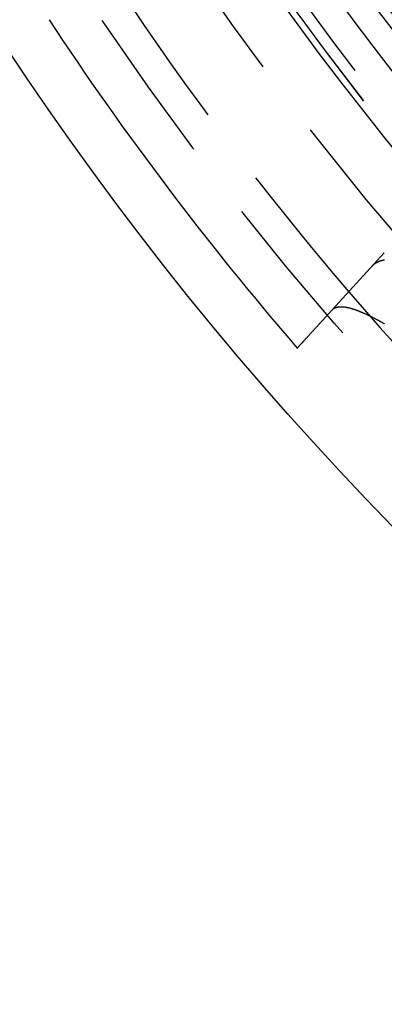
# Model space of a CAD drawing. Extents: x -51 to 51, y -201 to 147.
# Drawn here: x -42 to -37, y -193 to -178 of the extents above; entities that cross this region are included whole.
import ezdxf

# ---------------------------------------------------------------- set-up
doc = ezdxf.new("R2010")
doc.units = 0
doc.header["$LTSCALE"] = 10
doc.linetypes.add('VERDECKT', pattern=[0.375, 0.25, -0.125])
doc.layers.get('0').update_dxf_attribs({"linetype": 'CONTINUOUS'})
doc.layers.add('STEMPEL', color=3, linetype='CONTINUOUS')

# ---------------------------------------------------------------- blocks, each defined once
blk = doc.blocks.new('A$CFEFF1DA3')
at = {"color": 1, "linetype": 'VERDECKT'}
blk.add_line((-36.63394, -31.27942), (-37.45709, -32.18237), dxfattribs=at)
at = {"color": 1}
blk.add_polyline3d([(-36.6317, -31.396, 0), (-36.6363, -31.3967, 0), (-36.6409, -31.3975, 0), (-36.6454, -31.3983, 0), (-36.6498, -31.3992, 0), (-36.6543, -31.4001, 0), (-36.6587, -31.401, 0), (-36.663, -31.402, 0), (-36.6673, -31.403, 0), (-36.6716, -31.4041, 0), (-36.6759, -31.4052, 0), (-36.6801, -31.4063, 0), (-36.6843, -31.4075, 0), (-36.6884, -31.4087, 0), (-36.6925, -31.4099, 0), (-36.6966, -31.4112, 0), (-36.7006, -31.4125, 0), (-36.7046, -31.4139, 0), (-36.7086, -31.4153, 0), (-36.7125, -31.4167, 0), (-36.7164, -31.4182, 0), (-36.7203, -31.4197, 0), (-36.7241, -31.4212, 0), (-36.7279, -31.4228, 0), (-36.7316, -31.4244, 0), (-36.7353, -31.4261, 0), (-36.739, -31.4278, 0), (-36.7426, -31.4295, 0), (-36.7462, -31.4313, 0), (-36.7498, -31.4331, 0), (-36.7533, -31.435, 0), (-36.7568, -31.4369, 0), (-36.7602, -31.4388, 0), (-36.7636, -31.4408, 0), (-36.767, -31.4428, 0), (-36.7703, -31.4448, 0), (-36.7737, -31.4469, 0), (-36.7769, -31.4491, 0), (-36.7801, -31.4512, 0), (-36.7833, -31.4534, 0), (-36.7865, -31.4556, 0), (-36.7896, -31.4579, 0), (-36.7927, -31.4602, 0), (-36.7957, -31.4626, 0), (-36.7987, -31.465, 0), (-36.8017, -31.4674, 0), (-36.8046, -31.4699, 0), (-36.8075, -31.4724, 0), (-36.8104, -31.4749, 0), (-36.8132, -31.4775, 0), (-36.816, -31.4801, 0), (-36.8187, -31.4828, 0), (-36.8214, -31.4854, 0), (-36.8241, -31.4882, 0), (-36.8267, -31.4909, 0), (-36.8293, -31.4937, 0)], dxfattribs=at)
at = {"color": 3}
for points in [[(-37.4571, -32.1824, 0), (-37.4556, -32.1807, 0), (-37.454, -32.1791, 0), (-37.4524, -32.1775, 0), (-37.4508, -32.176, 0), (-37.4492, -32.1744, 0), (-37.4475, -32.1729, 0), (-37.4458, -32.1715, 0), (-37.4441, -32.17, 0), (-37.4424, -32.1686, 0), (-37.4406, -32.1672, 0), (-37.4388, -32.1659, 0), (-37.437, -32.1645, 0), (-37.4351, -32.1632, 0), (-37.4332, -32.162, 0), (-37.4313, -32.1607, 0), (-37.4294, -32.1595, 0), (-37.4274, -32.1583, 0), (-37.4254, -32.1571, 0), (-37.4234, -32.156, 0), (-37.4213, -32.1549, 0), (-37.4192, -32.1538, 0), (-37.4171, -32.1528, 0), (-37.415, -32.1518, 0), (-37.4128, -32.1508, 0), (-37.4106, -32.1498, 0), (-37.4084, -32.1489, 0), (-37.4061, -32.148, 0), (-37.4039, -32.1471, 0), (-37.4016, -32.1462, 0), (-37.3992, -32.1454, 0), (-37.3969, -32.1446, 0), (-37.3945, -32.1439, 0), (-37.3921, -32.1431, 0), (-37.3896, -32.1424, 0), (-37.3872, -32.1417, 0), (-37.3847, -32.1411, 0), (-37.3821, -32.1405, 0), (-37.3796, -32.1399, 0), (-37.377, -32.1393, 0), (-37.3744, -32.1388, 0), (-37.3718, -32.1382, 0), (-37.3691, -32.1378, 0), (-37.3664, -32.1373, 0), (-37.3637, -32.1369, 0), (-37.361, -32.1365, 0), (-37.3582, -32.1361, 0), (-37.3554, -32.1358, 0), (-37.3526, -32.1355, 0), (-37.3497, -32.1352, 0), (-37.3468, -32.1349, 0), (-37.3439, -32.1347, 0), (-37.341, -32.1345, 0), (-37.338, -32.1343, 0), (-37.335, -32.1342, 0), (-37.332, -32.1341, 0), (-37.329, -32.134, 0), (-37.3259, -32.1339, 0), (-37.3228, -32.1339, 0), (-37.3197, -32.1339, 0), (-37.3165, -32.1339, 0), (-37.3133, -32.134, 0), (-37.3101, -32.134, 0), (-37.3069, -32.1342, 0), (-37.3036, -32.1343, 0), (-37.3003, -32.1345, 0), (-37.297, -32.1347, 0), (-37.2937, -32.1349, 0), (-37.2903, -32.1351, 0), (-37.2869, -32.1354, 0), (-37.2835, -32.1357, 0), (-37.28, -32.1361, 0), (-37.2765, -32.1364, 0), (-37.273, -32.1368, 0), (-37.2695, -32.1372, 0), (-37.2659, -32.1377, 0), (-37.2623, -32.1382, 0), (-37.2587, -32.1387, 0), (-37.2551, -32.1392, 0), (-37.2514, -32.1398, 0), (-37.2477, -32.1404, 0), (-37.244, -32.141, 0), (-37.2402, -32.1416, 0), (-37.2365, -32.1423, 0), (-37.2327, -32.143, 0), (-37.2288, -32.1437, 0), (-37.225, -32.1445, 0), (-37.2211, -32.1453, 0), (-37.2172, -32.1461, 0), (-37.2132, -32.147, 0), (-37.2093, -32.1478, 0), (-37.2053, -32.1487, 0), (-37.2013, -32.1497, 0), (-37.1972, -32.1506, 0), (-37.1931, -32.1516, 0), (-37.189, -32.1526, 0), (-37.1849, -32.1537, 0), (-37.1808, -32.1547, 0), (-37.1766, -32.1558, 0), (-37.1724, -32.157, 0), (-37.1681, -32.1581, 0), (-37.1639, -32.1593, 0), (-37.1596, -32.1605, 0), (-37.1553, -32.1618, 0), (-37.1509, -32.163, 0), (-37.1466, -32.1643, 0), (-37.1422, -32.1657, 0), (-37.1378, -32.167, 0), (-37.1333, -32.1684, 0), (-37.1288, -32.1698, 0), (-37.1243, -32.1712, 0), (-37.1198, -32.1727, 0), (-37.1153, -32.1742, 0), (-37.1107, -32.1757, 0), (-37.1061, -32.1773, 0), (-37.1014, -32.1789, 0), (-37.0968, -32.1805, 0), (-37.0921, -32.1821, 0), (-37.0874, -32.1838, 0), (-37.0826, -32.1855, 0), (-37.0779, -32.1872, 0), (-37.0731, -32.1889, 0), (-37.0683, -32.1907, 0), (-37.0634, -32.1925, 0), (-37.0586, -32.1943, 0), (-37.0537, -32.1962, 0), (-37.0487, -32.1981, 0), (-37.0438, -32.2, 0), (-37.0388, -32.202, 0), (-37.0338, -32.2039, 0), (-37.0288, -32.2059, 0), (-37.0237, -32.208, 0), (-37.0186, -32.21, 0), (-37.0135, -32.2121, 0), (-37.0084, -32.2142, 0), (-37.0032, -32.2164, 0), (-36.9981, -32.2185, 0), (-36.9929, -32.2207, 0), (-36.9876, -32.223, 0), (-36.9824, -32.2252, 0), (-36.9771, -32.2275, 0), (-36.9718, -32.2298, 0), (-36.9665, -32.2321, 0), (-36.9611, -32.2345, 0), (-36.9557, -32.2369, 0), (-36.9503, -32.2393, 0), (-36.9449, -32.2418, 0), (-36.9394, -32.2442, 0), (-36.9339, -32.2467, 0), (-36.9284, -32.2493, 0), (-36.9229, -32.2518, 0), (-36.9174, -32.2544, 0), (-36.9118, -32.257, 0), (-36.9062, -32.2596, 0), (-36.9006, -32.2623, 0), (-36.8949, -32.265, 0), (-36.8892, -32.2677, 0), (-36.8835, -32.2705, 0), (-36.8778, -32.2732, 0), (-36.872, -32.276, 0), (-36.8663, -32.2789, 0), (-36.8605, -32.2817, 0), (-36.8547, -32.2846, 0), (-36.8488, -32.2875, 0), (-36.8429, -32.2904, 0), (-36.837, -32.2934, 0), (-36.8311, -32.2964, 0), (-36.8252, -32.2994, 0), (-36.8192, -32.3025, 0), (-36.8132, -32.3055, 0), (-36.8072, -32.3086, 0), (-36.8012, -32.3118, 0), (-36.7951, -32.3149, 0), (-36.789, -32.3181, 0), (-36.7829, -32.3213, 0), (-36.7767, -32.3245, 0), (-36.7706, -32.3278, 0), (-36.7644, -32.3311, 0), (-36.7582, -32.3344, 0), (-36.752, -32.3377, 0), (-36.7457, -32.3411, 0), (-36.7394, -32.3445, 0), (-36.7331, -32.3479, 0), (-36.7268, -32.3513, 0), (-36.7204, -32.3548, 0), (-36.7141, -32.3583, 0), (-36.7077, -32.3618, 0), (-36.7012, -32.3654, 0), (-36.6948, -32.369, 0), (-36.6883, -32.3726, 0), (-36.6818, -32.3762, 0), (-36.6753, -32.3799, 0), (-36.6688, -32.3836, 0), (-36.6622, -32.3873, 0), (-36.6556, -32.391, 0), (-36.649, -32.3948, 0), (-36.6424, -32.3986, 0), (-36.6357, -32.4024, 0), (-36.629, -32.4062, 0)], [(-38.0111, -32.7901, 0), (-38.0111, -32.7901, 0), (-38.011, -32.79, 0), (-38.0109, -32.7898, 0), (-38.0106, -32.7896, 0), (-38.0103, -32.7892, 0), (-38.01, -32.7889, 0), (-38.0096, -32.7884, 0), (-38.0091, -32.7879, 0), (-38.0085, -32.7872, 0), (-38.0079, -32.7866, 0), (-38.0072, -32.7858, 0), (-38.0065, -32.785, 0), (-38.0056, -32.7841, 0), (-38.0048, -32.7831, 0), (-38.0038, -32.7821, 0), (-38.0028, -32.781, 0), (-38.0017, -32.7798, 0), (-38.0006, -32.7785, 0), (-37.9994, -32.7772, 0), (-37.9981, -32.7758, 0), (-37.9967, -32.7743, 0), (-37.9953, -32.7728, 0), (-37.9938, -32.7711, 0), (-37.9923, -32.7695, 0), (-37.9907, -32.7677, 0), (-37.989, -32.7658, 0), (-37.9872, -32.7639, 0), (-37.9854, -32.7619, 0), (-37.9835, -32.7599, 0), (-37.9816, -32.7577, 0), (-37.9796, -32.7555, 0), (-37.9775, -32.7532, 0), (-37.9753, -32.7509, 0), (-37.9731, -32.7484, 0), (-37.9708, -32.7459, 0), (-37.9685, -32.7433, 0), (-37.966, -32.7407, 0), (-37.9636, -32.7379, 0), (-37.961, -32.7351, 0), (-37.9584, -32.7322, 0), (-37.9557, -32.7293, 0), (-37.9529, -32.7262, 0), (-37.9501, -32.7231, 0), (-37.9472, -32.7199, 0), (-37.9442, -32.7167, 0), (-37.9411, -32.7133, 0), (-37.938, -32.7099, 0), (-37.9348, -32.7064, 0), (-37.9316, -32.7029, 0), (-37.9283, -32.6992, 0), (-37.9249, -32.6955, 0), (-37.9214, -32.6917, 0), (-37.9179, -32.6879, 0), (-37.9143, -32.6839, 0), (-37.9106, -32.6799, 0), (-37.9069, -32.6758, 0), (-37.9031, -32.6716, 0), (-37.8992, -32.6674, 0), (-37.8953, -32.663, 0), (-37.8913, -32.6586, 0), (-37.8872, -32.6541, 0), (-37.883, -32.6496, 0), (-37.8788, -32.6449, 0), (-37.8745, -32.6402, 0), (-37.8701, -32.6354, 0), (-37.8657, -32.6306, 0), (-37.8612, -32.6256, 0), (-37.8566, -32.6206, 0), (-37.8519, -32.6155, 0), (-37.8472, -32.6103, 0), (-37.8424, -32.605, 0), (-37.8375, -32.5997, 0), (-37.8326, -32.5943, 0), (-37.8276, -32.5888, 0), (-37.8225, -32.5832, 0), (-37.8173, -32.5776, 0), (-37.8121, -32.5718, 0), (-37.8068, -32.566, 0), (-37.8014, -32.5601, 0), (-37.796, -32.5541, 0), (-37.7905, -32.5481, 0), (-37.7849, -32.542, 0), (-37.7792, -32.5358, 0), (-37.7735, -32.5295, 0), (-37.7677, -32.5231, 0), (-37.7618, -32.5167, 0), (-37.7559, -32.5101, 0), (-37.7499, -32.5035, 0), (-37.7438, -32.4968, 0), (-37.7376, -32.4901, 0), (-37.7313, -32.4832, 0), (-37.725, -32.4763, 0), (-37.7186, -32.4693, 0), (-37.7122, -32.4622, 0), (-37.7056, -32.455, 0), (-37.699, -32.4478, 0), (-37.6924, -32.4404, 0), (-37.6856, -32.433, 0), (-37.6788, -32.4255, 0), (-37.6719, -32.418, 0), (-37.6649, -32.4103, 0), (-37.6578, -32.4026, 0), (-37.6507, -32.3947, 0), (-37.6435, -32.3868, 0), (-37.6362, -32.3789, 0), (-37.6289, -32.3708, 0), (-37.6214, -32.3627, 0), (-37.6139, -32.3544, 0), (-37.6064, -32.3461, 0), (-37.5987, -32.3377, 0), (-37.591, -32.3293, 0), (-37.5832, -32.3207, 0), (-37.5753, -32.3121, 0), (-37.5674, -32.3033, 0), (-37.5593, -32.2945, 0), (-37.5512, -32.2856, 0), (-37.5431, -32.2767, 0), (-37.5348, -32.2676, 0), (-37.5265, -32.2585, 0), (-37.5181, -32.2493, 0), (-37.5096, -32.24, 0), (-37.501, -32.2306, 0), (-37.4924, -32.2211, 0), (-37.4837, -32.2115, 0), (-37.4749, -32.2019, 0), (-37.466, -32.1922, 0), (-37.4571, -32.1824, 0)]]:
    blk.add_polyline3d(points, dxfattribs=at)
at = {"color": 3, "linetype": 'CONTINUOUS'}
for radius in [51, 47, 46.25]:
    blk.add_circle((0, 0), radius, dxfattribs=at)
at = {"color": 1, "linetype": 'VERDECKT'}
for radius in [49.5, 47.8453, 46.9, 46.89898, 46.71407, 45.848, 45.7, 45, 44.5, 43.5, 43.3, 42.30927, 40]:
    blk.add_circle((0, 0), radius, dxfattribs=at)
for start, end in [(213.50405, 220.613598), (220.613598, 234.68052)]:
    blk.add_arc((0, 0), 49, start, end, dxfattribs=at)
at = {"color": 3, "linetype": 'CONTINUOUS'}
blk.add_arc((0, 0), 50.2, 213.3351, 220.782547, dxfattribs=at)

msp = doc.modelspace()

# ---------------------------------------------------------------- block references
at = {"layer": 'STEMPEL'}
msp.add_blockref('A$CFEFF1DA3', (0, -150), dxfattribs=at)

doc.saveas('drawing.dxf')
